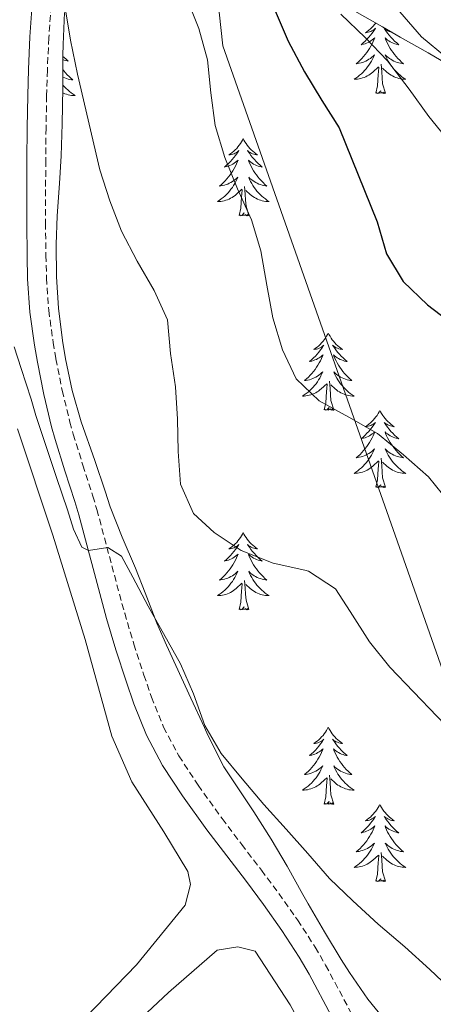
# Model space of a CAD drawing. Units: metres. Extents: x 576154 to 580642, y 4703008 to 4706028.
# Drawn here: x 578894 to 578958, y 4704733 to 4704885 of the extents above; entities that cross this region are included whole.
import ezdxf

# ---------------------------------------------------------------- set-up
doc = ezdxf.new("R2010")
doc.units = ezdxf.units.M
doc.header["$MEASUREMENT"] = 0
doc.linetypes.add('TRAZOSX2', pattern=[1.5, 1, -0.5])
for name, color, linetype, lineweight in [('Level 1', 19, 'Continuous', 0), ('Level 21', 19, 'Continuous', 0), ('Level 35', 92, 'Continuous', 0), ('Level 36', 19, 'Continuous', 40), ('Level 4', 36, 'Continuous', 30), ('Level 5', 36, 'Continuous', 0)]:
    doc.layers.add(name, color=color, linetype=linetype, lineweight=lineweight)

msp = doc.modelspace()

# ---------------------------------------------------------------- linework, layer by layer
at = {"layer": 'Level 1', "color": 19, "linetype": 'Continuous', "lineweight": 0, "ltscale": 0.5}
msp.add_polyline3d([(579156.28, 4704335.08, 393.81), (579145.69, 4704357.2, 394.36), (579116.17, 4704418.83, 396.03), (579113.54, 4704424.04, 396.23), (579097.31, 4704456.18, 397.46), (579079.72, 4704484.09, 398.71), (579078.89, 4704485.4, 398.76), (579035.54, 4704581.28, 402.9), (578983.63, 4704715.11, 410.42), (578952.9, 4704802.5, 417.64), (578925.38, 4704880.79, 421.19), (578924.01, 4704893.11, 422.54), (578927.54, 4704932.79, 429.11), (578934.3, 4704982.93, 424.04), (578935.77, 4704990.95, 424.39)], dxfattribs=at)
at = {"layer": 'Level 21', "color": 19, "linetype": 'Continuous', "lineweight": 0}
msp.add_polyline3d([(578895.98, 4704887.22, 414.22), (578895.63, 4704882.17, 413.89), (578895.4, 4704877.13, 413.57), (578895.29, 4704873.14, 413.33), (578895.21, 4704868.12, 413.06), (578895.15, 4704863.11, 412.83), (578895.13, 4704853.42, 412.41), (578895.19, 4704848.39, 412.2), (578895.27, 4704844.81, 412.04), (578895.63, 4704839.67, 411.75), (578896.32, 4704834.58, 411.42), (578896.77, 4704831.96, 411.27), (578897.77, 4704826.96, 411.02), (578898.97, 4704822, 410.78), (578899.52, 4704820.02, 410.69), (578901.03, 4704815.19, 410.45), (578902.55, 4704810.46, 410.22), (578903.15, 4704808.43, 410.14), (578907.01, 4704793.97, 409.72), (578907.44, 4704792.44, 409.68), (578908.88, 4704787.59, 409.54), (578910.45, 4704782.77, 409.42), (578911.65, 4704779.28, 409.33), (578913.59, 4704774.43, 409.28), (578916.07, 4704769.74, 409.22), (578919.17, 4704765.05, 409.04), (578922.92, 4704759.81, 408.82), (578925.97, 4704755.79, 408.66), (578929, 4704751.84, 408.5), (578931.65, 4704748.29, 408.36), (578934.48, 4704744.28, 408.22), (578937.14, 4704740.19, 408.1), (578938.69, 4704737.52, 408.01), (578945.58, 4704724.59, 407.5)], dxfattribs=at)
at = {"layer": 'Level 21', "color": 19, "linetype": 'TRAZOSX2', "lineweight": 0}
msp.add_polyline3d([(578898.88, 4704886.99, 414.22), (578898.54, 4704882.01, 413.89), (578898.31, 4704877.02, 413.57), (578898.2, 4704873.07, 413.33), (578898.11, 4704868.08, 413.06), (578898.06, 4704863.09, 412.83), (578898.03, 4704853.44, 412.41), (578898.1, 4704848.44, 412.2), (578898.18, 4704844.95, 412.04), (578898.52, 4704839.97, 411.75), (578899.2, 4704835.02, 411.42), (578899.63, 4704832.49, 411.27), (578900.61, 4704827.59, 411.02), (578901.79, 4704822.74, 410.78), (578902.31, 4704820.84, 410.69), (578903.8, 4704816.07, 410.45), (578905.33, 4704811.32, 410.22), (578905.95, 4704809.23, 410.14), (578909.82, 4704794.74, 409.72), (578910.24, 4704793.24, 409.68), (578911.66, 4704788.45, 409.54), (578913.2, 4704783.7, 409.42), (578914.38, 4704780.3, 409.33), (578916.24, 4704775.65, 409.28), (578918.58, 4704771.22, 409.22), (578921.56, 4704766.7, 409.04), (578925.27, 4704761.54, 408.82), (578928.28, 4704757.55, 408.66), (578931.32, 4704753.59, 408.5), (578934, 4704749.99, 408.36), (578936.89, 4704745.91, 408.22), (578939.61, 4704741.72, 408.1), (578941.23, 4704738.94, 408.01), (578948.14, 4704725.98, 407.5)], dxfattribs=at)
at = {"layer": 'Level 35', "color": 92, "linetype": 'Continuous', "lineweight": 0, "ltscale": 0.5}
for points in [[(578951.1, 4704729.52, 409.57), (578947.75, 4704733.69, 409.69), (578944.89, 4704737.78, 410), (578943.61, 4704739.79, 410.15), (578941.06, 4704744.09, 410.38), (578938.54, 4704748.4, 410.59), (578937.71, 4704749.83, 410.66), (578935.27, 4704754.19, 410.84), (578932.85, 4704758.4, 410.97), (578930.15, 4704762.61, 410.98), (578928.31, 4704765.39, 410.97), (578925.51, 4704769.54, 411.07), (578923.08, 4704774.42, 411.47), (578922.53, 4704775.62, 411.55), (578920.44, 4704780.15, 411.78), (578916.7, 4704788.33, 412.15), (578915.2, 4704791.71, 412.25), (578913.37, 4704796.36, 412.17), (578911.89, 4704800.17, 412.06), (578909.87, 4704804.99, 412.02), (578908.02, 4704809.64, 412.02), (578907.22, 4704812.07, 412.02), (578905.62, 4704816.81, 412.09), (578903.51, 4704822.79, 412.29), (578902.13, 4704827.58, 412.62), (578901.13, 4704832.47, 413), (578900.66, 4704835.33, 413.18), (578900.03, 4704840.3, 413.38), (578899.74, 4704845.13, 413.57), (578899.68, 4704850.12, 413.86), (578899.8, 4704854.54, 414.16), (578900.16, 4704859.52, 414.52), (578900.45, 4704863.79, 414.85), (578900.61, 4704868.77, 415.31), (578900.72, 4704874.27, 415.82), (578900.72, 4704879.27, 416.04), (578900.73, 4704880.99, 416.14), (578900.97, 4704885.94, 416.78)], [(578945.75, 4704886.12, 432.68), (578950.02, 4704883.7, 433.7), (578952.73, 4704882.14, 434.2), (578957.05, 4704879.69, 434.72), (578959.04, 4704878.52, 435.05), (578963.09, 4704875.74, 435.96), (578967.06, 4704872.9, 436.88), (578971.65, 4704869.88, 437.85), (578975.77, 4704867.07, 437.55), (578977.71, 4704865.29, 437.07), (578979.11, 4704861.6, 436.37), (578979.59, 4704857.85, 435.63), (578978.65, 4704853.38, 434.08), (578977.06, 4704848.78, 432.94), (578976.63, 4704847.57, 432.6), (578975.47, 4704842.99, 430.97), (578975.37, 4704842.44, 430.82), (578974.94, 4704837.5, 430.22), (578974.89, 4704835.9, 430), (578975.15, 4704830.91, 428.87), (578976.28, 4704826.07, 428.29)]]:
    msp.add_polyline3d(points, dxfattribs=at)
at = {"layer": 'Level 36', "color": 92, "linetype": 'Continuous', "lineweight": 0}
for points in [[(578948.96, 4704884.3), (578948.78, 4704884.07), (578948.57, 4704883.83), (578948.36, 4704883.6), (578948.13, 4704883.39), (578947.89, 4704883.18), (578947.63, 4704882.99), (578947.37, 4704882.81), (578947.57, 4704882.84), (578947.78, 4704882.88), (578947.98, 4704882.93), (578948.17, 4704883), (578948.36, 4704883.09), (578948.54, 4704883.18), (578948.71, 4704883.29), (578948.92, 4704883.49), (578948.88, 4704883.42), (578948.65, 4704883.08), (578948.41, 4704882.74), (578948.15, 4704882.41), (578947.88, 4704882.1), (578947.6, 4704881.79), (578947.31, 4704881.5), (578947.01, 4704881.22), (578946.69, 4704880.95), (578946.82, 4704880.97), (578947.06, 4704881.03), (578947.31, 4704881.1), (578947.54, 4704881.19), (578947.77, 4704881.29), (578948, 4704881.41), (578948.21, 4704881.54), (578948.42, 4704881.69), (578948.62, 4704881.84), (578948.8, 4704882.01), (578948.71, 4704881.79), (578948.56, 4704881.43), (578948.39, 4704881.07), (578948.2, 4704880.73), (578948, 4704880.39), (578947.79, 4704880.06), (578947.56, 4704879.73), (578947.33, 4704879.42), (578947.07, 4704879.12), (578946.81, 4704878.83), (578946.53, 4704878.55), (578946.25, 4704878.28), (578945.95, 4704878.02), (578946.15, 4704878.04), (578946.41, 4704878.09), (578946.68, 4704878.15), (578946.94, 4704878.23), (578947.19, 4704878.33), (578947.44, 4704878.43), (578947.68, 4704878.56), (578947.91, 4704878.7), (578948.14, 4704878.85), (578948.35, 4704879.01), (578948.56, 4704879.19), (578948.76, 4704879.37), (578948.61, 4704879.05), (578948.46, 4704878.73), (578948.29, 4704878.41), (578948.11, 4704878.11), (578947.91, 4704877.81)], [(578951.47, 4704882.86), (578951.41, 4704882.87), (578951.21, 4704882.93), (578951.01, 4704883), (578950.82, 4704883.08), (578950.64, 4704883.18), (578950.47, 4704883.29), (578950.26, 4704883.49), (578950.31, 4704883.42), (578950.53, 4704883.08), (578950.78, 4704882.74), (578951.03, 4704882.41), (578951.3, 4704882.1), (578951.58, 4704881.79), (578951.87, 4704881.5), (578952.18, 4704881.22), (578952.49, 4704880.95), (578952.37, 4704880.97), (578952.12, 4704881.03), (578951.88, 4704881.1), (578951.64, 4704881.19), (578951.41, 4704881.29), (578951.19, 4704881.41), (578950.97, 4704881.54), (578950.77, 4704881.68), (578950.57, 4704881.84), (578950.38, 4704882.01), (578950.47, 4704881.79), (578950.63, 4704881.43), (578950.8, 4704881.07), (578950.98, 4704880.73), (578951.18, 4704880.39), (578951.39, 4704880.06), (578951.62, 4704879.73), (578951.86, 4704879.42), (578952.11, 4704879.12), (578952.37, 4704878.83), (578952.65, 4704878.55), (578952.94, 4704878.28)], [(578900.72, 4704880.37), (578900.82, 4704880.31), (578900.72, 4704880.32)], [(578900.72, 4704879.16), (578900.88, 4704878.99), (578901.19, 4704878.71), (578901.5, 4704878.44), (578901.38, 4704878.46), (578901.13, 4704878.52), (578900.89, 4704878.59), (578900.72, 4704878.66)], [(578952.94, 4704878.28), (578953.23, 4704878.02), (578953.04, 4704878.04), (578952.77, 4704878.09), (578952.51, 4704878.15), (578952.25, 4704878.23), (578951.99, 4704878.33), (578951.75, 4704878.43), (578951.5, 4704878.56), (578951.27, 4704878.7), (578951.05, 4704878.85), (578950.83, 4704879.01), (578950.62, 4704879.19), (578950.43, 4704879.37), (578950.57, 4704879.05), (578950.72, 4704878.73), (578950.89, 4704878.41), (578951.08, 4704878.11), (578951.27, 4704877.81), (578951.48, 4704877.52), (578951.71, 4704877.24), (578951.94, 4704876.98), (578952.19, 4704876.72), (578952.45, 4704876.47), (578952.71, 4704876.24), (578952.99, 4704876.02), (578953.28, 4704875.81), (578953.57, 4704875.62), (578953.31, 4704875.63), (578953.04, 4704875.65), (578952.78, 4704875.69), (578952.52, 4704875.75), (578952.27, 4704875.82), (578952.02, 4704875.91), (578951.77, 4704876.01), (578951.54, 4704876.13), (578951.31, 4704876.26), (578951.08, 4704876.4), (578950.87, 4704876.56), (578950.67, 4704876.73), (578950.01, 4704877.35)], [(578947.91, 4704877.81), (578947.7, 4704877.52), (578947.48, 4704877.24), (578947.24, 4704876.98), (578947, 4704876.72), (578946.74, 4704876.47), (578946.47, 4704876.24), (578946.19, 4704876.02), (578945.9, 4704875.81), (578945.61, 4704875.62), (578945.88, 4704875.63), (578946.14, 4704875.65), (578946.4, 4704875.69), (578946.66, 4704875.75), (578946.92, 4704875.82), (578947.17, 4704875.91), (578947.41, 4704876.01), (578947.65, 4704876.13), (578947.88, 4704876.26), (578948.1, 4704876.4), (578948.31, 4704876.56), (578948.52, 4704876.73), (578949.36, 4704877.53)], [(578948.97, 4704873.48), (578949.22, 4704874.6), (578949.33, 4704876.34), (578949.38, 4704876.77), (578949.44, 4704877.5)], [(578950.44, 4704873.48), (578950.01, 4704874.92), (578949.92, 4704875.83), (578949.88, 4704876.77), (578949.77, 4704877.94)], [(578900.72, 4704877.11), (578900.87, 4704876.91), (578901.12, 4704876.61), (578901.38, 4704876.32), (578901.66, 4704876.04), (578901.95, 4704875.77), (578902.24, 4704875.51), (578902.05, 4704875.54), (578901.78, 4704875.58), (578901.52, 4704875.65), (578901.26, 4704875.73), (578901, 4704875.82), (578900.75, 4704875.93), (578900.72, 4704875.95)], [(578900.72, 4704874.73), (578900.95, 4704874.47), (578901.2, 4704874.21), (578901.45, 4704873.97), (578901.72, 4704873.73), (578902, 4704873.51), (578902.29, 4704873.3), (578902.58, 4704873.11), (578902.32, 4704873.12), (578902.05, 4704873.14), (578901.79, 4704873.18), (578901.53, 4704873.24), (578901.28, 4704873.31), (578901.03, 4704873.4), (578900.78, 4704873.5), (578900.71, 4704873.54)], [(578950.44, 4704873.48), (578950.27, 4704873.41), (578950.25, 4704873.65), (578950.06, 4704873.43), (578949.94, 4704873.63), (578949.82, 4704873.53), (578949.55, 4704873.47), (578949.74, 4704873.86), (578949.36, 4704873.48), (578949.17, 4704873.43), (578949.13, 4704873.59), (578948.97, 4704873.48)], [(578928.52, 4704866.46), (578928.41, 4704866.25), (578928.26, 4704865.97), (578928.09, 4704865.7), (578927.91, 4704865.45), (578927.71, 4704865.2), (578927.51, 4704864.96), (578927.29, 4704864.73), (578927.06, 4704864.52), (578926.82, 4704864.32), (578926.57, 4704864.13), (578926.31, 4704863.95), (578926.51, 4704863.97), (578926.71, 4704864.01), (578926.91, 4704864.06), (578927.1, 4704864.13), (578927.29, 4704864.22), (578927.47, 4704864.32), (578927.65, 4704864.43), (578927.85, 4704864.62), (578927.81, 4704864.55), (578927.58, 4704864.21), (578927.34, 4704863.87), (578927.08, 4704863.55), (578926.81, 4704863.23), (578926.53, 4704862.93), (578926.24, 4704862.63), (578925.94, 4704862.35), (578925.63, 4704862.08), (578925.75, 4704862.1), (578926, 4704862.16), (578926.24, 4704862.23), (578926.47, 4704862.32), (578926.71, 4704862.42), (578926.93, 4704862.54), (578927.14, 4704862.67), (578927.35, 4704862.82), (578927.55, 4704862.97), (578927.73, 4704863.14), (578927.65, 4704862.92), (578927.49, 4704862.56), (578927.32, 4704862.21), (578927.13, 4704861.86), (578926.93, 4704861.52), (578926.72, 4704861.19), (578926.5, 4704860.87), (578926.26, 4704860.55), (578926.01, 4704860.25), (578925.74, 4704859.96), (578925.47, 4704859.68), (578925.18, 4704859.41), (578924.88, 4704859.15), (578925.08, 4704859.18), (578925.35, 4704859.22), (578925.61, 4704859.29), (578925.87, 4704859.37), (578926.12, 4704859.46), (578926.37, 4704859.57), (578926.61, 4704859.69), (578926.85, 4704859.83), (578927.07, 4704859.98), (578927.29, 4704860.14), (578927.49, 4704860.32), (578927.69, 4704860.51), (578927.55, 4704860.18)], [(578928.52, 4704866.46), (578928.63, 4704866.25), (578928.79, 4704865.97), (578928.96, 4704865.7), (578929.14, 4704865.45), (578929.33, 4704865.2), (578929.54, 4704864.96), (578929.76, 4704864.73), (578929.99, 4704864.52), (578930.23, 4704864.32), (578930.48, 4704864.13), (578930.74, 4704863.95), (578930.54, 4704863.97), (578930.34, 4704864.01), (578930.14, 4704864.06), (578929.95, 4704864.13), (578929.76, 4704864.22), (578929.57, 4704864.32), (578929.4, 4704864.43), (578929.2, 4704864.62), (578929.24, 4704864.55), (578929.47, 4704864.21), (578929.71, 4704863.87), (578929.97, 4704863.55), (578930.23, 4704863.23), (578930.51, 4704862.93), (578930.81, 4704862.63), (578931.11, 4704862.35), (578931.42, 4704862.08), (578931.3, 4704862.1), (578931.05, 4704862.16), (578930.81, 4704862.23), (578930.57, 4704862.32), (578930.34, 4704862.42), (578930.12, 4704862.54), (578929.9, 4704862.67), (578929.7, 4704862.82), (578929.5, 4704862.97), (578929.31, 4704863.14), (578929.4, 4704862.92), (578929.56, 4704862.56), (578929.73, 4704862.21), (578929.91, 4704861.86), (578930.11, 4704861.52), (578930.33, 4704861.19), (578930.55, 4704860.87), (578930.79, 4704860.55), (578931.04, 4704860.25), (578931.31, 4704859.96), (578931.58, 4704859.68), (578931.87, 4704859.41), (578932.17, 4704859.15), (578931.97, 4704859.18), (578931.7, 4704859.22), (578931.44, 4704859.29), (578931.18, 4704859.37), (578930.93, 4704859.46), (578930.68, 4704859.57), (578930.44, 4704859.69), (578930.2, 4704859.83), (578929.98, 4704859.98), (578929.76, 4704860.14), (578929.55, 4704860.32), (578929.36, 4704860.51), (578929.5, 4704860.18)], [(578927.55, 4704860.18), (578927.39, 4704859.86), (578927.22, 4704859.54), (578927.04, 4704859.24), (578926.84, 4704858.94), (578926.63, 4704858.65), (578926.41, 4704858.38), (578926.17, 4704858.11), (578925.93, 4704857.85), (578925.67, 4704857.61), (578925.4, 4704857.37), (578925.12, 4704857.15), (578924.83, 4704856.94), (578924.54, 4704856.75), (578924.81, 4704856.76), (578925.07, 4704856.78), (578925.33, 4704856.82), (578925.59, 4704856.88), (578925.85, 4704856.95), (578926.1, 4704857.04), (578926.34, 4704857.14), (578926.58, 4704857.26), (578926.81, 4704857.39), (578927.03, 4704857.53), (578927.25, 4704857.69), (578927.45, 4704857.86), (578928.3, 4704858.66)], [(578929.5, 4704860.18), (578929.66, 4704859.86), (578929.83, 4704859.54), (578930.01, 4704859.24), (578930.21, 4704858.94), (578930.41, 4704858.65), (578930.64, 4704858.38), (578930.87, 4704858.11), (578931.12, 4704857.85), (578931.38, 4704857.61), (578931.65, 4704857.37), (578931.93, 4704857.15), (578932.21, 4704856.94), (578932.5, 4704856.75), (578932.24, 4704856.76), (578931.98, 4704856.78), (578931.71, 4704856.82), (578931.45, 4704856.88), (578931.2, 4704856.95), (578930.95, 4704857.04), (578930.71, 4704857.14), (578930.47, 4704857.26), (578930.24, 4704857.39), (578930.02, 4704857.53), (578929.8, 4704857.69), (578929.6, 4704857.86), (578928.94, 4704858.48)], [(578927.91, 4704854.61), (578928.15, 4704855.73), (578928.26, 4704857.47), (578928.31, 4704857.91), (578928.37, 4704858.63)], [(578929.37, 4704854.61), (578928.95, 4704856.05), (578928.85, 4704856.96), (578928.81, 4704857.91), (578928.71, 4704859.07)], [(578929.37, 4704854.61), (578929.2, 4704854.55), (578929.18, 4704854.78), (578928.99, 4704854.56), (578928.87, 4704854.77), (578928.75, 4704854.66), (578928.48, 4704854.6), (578928.68, 4704855), (578928.29, 4704854.62), (578928.1, 4704854.56), (578928.06, 4704854.72), (578927.91, 4704854.61)], [(578941.63, 4704836.45), (578941.52, 4704836.23), (578941.37, 4704835.96), (578941.2, 4704835.69), (578941.01, 4704835.44), (578940.82, 4704835.19), (578940.61, 4704834.95), (578940.39, 4704834.72), (578940.17, 4704834.51), (578939.93, 4704834.31), (578939.67, 4704834.11), (578939.41, 4704833.94), (578939.61, 4704833.96), (578939.82, 4704834), (578940.01, 4704834.05), (578940.21, 4704834.12), (578940.4, 4704834.21), (578940.58, 4704834.31), (578940.75, 4704834.42), (578940.96, 4704834.61), (578940.92, 4704834.54), (578940.69, 4704834.2), (578940.45, 4704833.86), (578940.19, 4704833.54), (578939.92, 4704833.22), (578939.64, 4704832.91), (578939.35, 4704832.62), (578939.05, 4704832.34), (578938.73, 4704832.07), (578938.86, 4704832.09), (578939.1, 4704832.15), (578939.35, 4704832.22), (578939.58, 4704832.31), (578939.81, 4704832.41), (578940.03, 4704832.53), (578940.25, 4704832.66), (578940.46, 4704832.81), (578940.65, 4704832.96), (578940.84, 4704833.13), (578940.75, 4704832.91), (578940.6, 4704832.55), (578940.43, 4704832.2), (578940.24, 4704831.85), (578940.04, 4704831.51), (578939.83, 4704831.18), (578939.6, 4704830.86), (578939.36, 4704830.54), (578939.11, 4704830.24), (578938.85, 4704829.95), (578938.57, 4704829.67), (578938.29, 4704829.4), (578937.99, 4704829.14), (578938.19, 4704829.17), (578938.45, 4704829.21), (578938.72, 4704829.27), (578938.97, 4704829.35), (578939.23, 4704829.45), (578939.48, 4704829.56), (578939.72, 4704829.68), (578939.95, 4704829.82), (578940.18, 4704829.97), (578940.39, 4704830.13), (578940.6, 4704830.31), (578940.79, 4704830.49), (578940.65, 4704830.17)], [(578941.63, 4704836.45), (578941.74, 4704836.23), (578941.9, 4704835.96), (578942.07, 4704835.69), (578942.25, 4704835.44), (578942.44, 4704835.19), (578942.65, 4704834.95), (578942.87, 4704834.72), (578943.1, 4704834.51), (578943.34, 4704834.31), (578943.59, 4704834.11), (578943.85, 4704833.94), (578943.65, 4704833.96), (578943.45, 4704834), (578943.25, 4704834.05), (578943.05, 4704834.12), (578942.86, 4704834.21), (578942.68, 4704834.31), (578942.51, 4704834.42), (578942.3, 4704834.61), (578942.34, 4704834.54), (578942.57, 4704834.2), (578942.82, 4704833.86), (578943.07, 4704833.54), (578943.34, 4704833.22), (578943.62, 4704832.91), (578943.91, 4704832.62), (578944.22, 4704832.34), (578944.53, 4704832.07), (578944.41, 4704832.09), (578944.16, 4704832.15), (578943.92, 4704832.22), (578943.68, 4704832.31), (578943.45, 4704832.41), (578943.23, 4704832.53), (578943.01, 4704832.66), (578942.8, 4704832.81), (578942.61, 4704832.96), (578942.42, 4704833.13), (578942.51, 4704832.91), (578942.66, 4704832.55), (578942.83, 4704832.2), (578943.02, 4704831.85), (578943.22, 4704831.51), (578943.43, 4704831.18), (578943.66, 4704830.86), (578943.9, 4704830.54), (578944.15, 4704830.24), (578944.41, 4704829.95), (578944.69, 4704829.67), (578944.97, 4704829.4), (578945.27, 4704829.14), (578945.08, 4704829.17), (578944.81, 4704829.21), (578944.55, 4704829.27), (578944.29, 4704829.35), (578944.03, 4704829.45), (578943.78, 4704829.56), (578943.54, 4704829.68), (578943.31, 4704829.82), (578943.08, 4704829.97), (578942.87, 4704830.13), (578942.66, 4704830.31), (578942.47, 4704830.49), (578942.61, 4704830.17)], [(578940.65, 4704830.17), (578940.5, 4704829.85), (578940.33, 4704829.53), (578940.15, 4704829.23), (578939.95, 4704828.93), (578939.74, 4704828.64), (578939.52, 4704828.37), (578939.28, 4704828.1), (578939.04, 4704827.84), (578938.78, 4704827.59), (578938.51, 4704827.36), (578938.23, 4704827.14), (578937.94, 4704826.93), (578937.65, 4704826.74), (578937.92, 4704826.75), (578938.18, 4704826.77), (578938.44, 4704826.81), (578938.7, 4704826.87), (578938.95, 4704826.94), (578939.21, 4704827.03), (578939.45, 4704827.13), (578939.69, 4704827.25), (578939.92, 4704827.38), (578940.14, 4704827.52), (578940.35, 4704827.68), (578940.55, 4704827.85), (578941.4, 4704828.65)], [(578942.48, 4704824.6), (578942.05, 4704826.04), (578941.96, 4704826.95), (578941.92, 4704827.89), (578941.81, 4704829.06)], [(578942.61, 4704830.17), (578942.76, 4704829.85), (578942.93, 4704829.53), (578943.11, 4704829.23), (578943.31, 4704828.93), (578943.52, 4704828.64), (578943.75, 4704828.37), (578943.98, 4704828.1), (578944.23, 4704827.84), (578944.48, 4704827.59), (578944.75, 4704827.36), (578945.03, 4704827.14), (578945.32, 4704826.93), (578945.61, 4704826.74), (578945.35, 4704826.75), (578945.08, 4704826.77), (578944.82, 4704826.81), (578944.56, 4704826.87), (578944.31, 4704826.94), (578944.06, 4704827.03), (578943.81, 4704827.13), (578943.57, 4704827.25), (578943.35, 4704827.38), (578943.12, 4704827.52), (578942.91, 4704827.68), (578942.71, 4704827.85), (578942.05, 4704828.47)], [(578941.01, 4704824.6), (578941.26, 4704825.72), (578941.37, 4704827.46), (578941.42, 4704827.89), (578941.48, 4704828.62)], [(578942.48, 4704824.6), (578942.31, 4704824.53), (578942.29, 4704824.77), (578942.1, 4704824.55), (578941.98, 4704824.75), (578941.86, 4704824.65), (578941.59, 4704824.59), (578941.78, 4704824.99), (578941.4, 4704824.61), (578941.21, 4704824.55), (578941.17, 4704824.71), (578941.01, 4704824.6)], [(578949.59, 4704824.53), (578949.48, 4704824.31), (578949.33, 4704824.04), (578949.16, 4704823.77), (578948.97, 4704823.52), (578948.78, 4704823.27), (578948.57, 4704823.03), (578948.35, 4704822.81), (578948.13, 4704822.59), (578947.89, 4704822.39), (578947.63, 4704822.19), (578947.37, 4704822.02), (578947.57, 4704822.04), (578947.78, 4704822.08), (578947.97, 4704822.13), (578948.17, 4704822.2), (578948.36, 4704822.29), (578948.54, 4704822.39), (578948.71, 4704822.5), (578948.92, 4704822.69), (578948.88, 4704822.62), (578948.65, 4704822.28), (578948.41, 4704821.94), (578948.15, 4704821.62), (578947.88, 4704821.3), (578947.6, 4704821), (578947.31, 4704820.7), (578947.01, 4704820.42), (578946.69, 4704820.15), (578946.82, 4704820.17), (578947.06, 4704820.23), (578947.31, 4704820.3), (578947.54, 4704820.39), (578947.77, 4704820.49), (578947.99, 4704820.61), (578948.21, 4704820.74), (578948.42, 4704820.89), (578948.61, 4704821.04), (578948.8, 4704821.21), (578948.71, 4704820.99), (578948.56, 4704820.63), (578948.39, 4704820.28), (578948.2, 4704819.93), (578948, 4704819.59), (578947.79, 4704819.26), (578947.56, 4704818.94), (578947.32, 4704818.63), (578947.07, 4704818.32), (578946.81, 4704818.03), (578946.53, 4704817.75), (578946.25, 4704817.48), (578945.95, 4704817.22), (578946.15, 4704817.25), (578946.41, 4704817.29), (578946.68, 4704817.36), (578946.93, 4704817.43), (578947.19, 4704817.53), (578947.44, 4704817.64), (578947.68, 4704817.76), (578947.91, 4704817.9), (578948.14, 4704818.05), (578948.35, 4704818.21), (578948.56, 4704818.39), (578948.75, 4704818.58), (578948.61, 4704818.25)], [(578949.59, 4704824.53), (578949.7, 4704824.31), (578949.86, 4704824.04), (578950.03, 4704823.77), (578950.21, 4704823.52), (578950.4, 4704823.27), (578950.61, 4704823.03), (578950.83, 4704822.81), (578951.06, 4704822.59), (578951.3, 4704822.39), (578951.55, 4704822.19), (578951.81, 4704822.02), (578951.61, 4704822.04), (578951.41, 4704822.08), (578951.21, 4704822.13), (578951.01, 4704822.2), (578950.82, 4704822.29), (578950.64, 4704822.39), (578950.47, 4704822.5), (578950.26, 4704822.69), (578950.3, 4704822.62), (578950.53, 4704822.28), (578950.78, 4704821.94), (578951.03, 4704821.62), (578951.3, 4704821.3), (578951.58, 4704821), (578951.87, 4704820.7), (578952.18, 4704820.42), (578952.49, 4704820.15), (578952.37, 4704820.17), (578952.12, 4704820.23), (578951.88, 4704820.3), (578951.64, 4704820.39), (578951.41, 4704820.49), (578951.19, 4704820.61), (578950.97, 4704820.74), (578950.76, 4704820.89), (578950.57, 4704821.04), (578950.38, 4704821.21), (578950.47, 4704820.99), (578950.62, 4704820.63), (578950.79, 4704820.28), (578950.98, 4704819.93), (578951.18, 4704819.59), (578951.39, 4704819.26), (578951.62, 4704818.94), (578951.86, 4704818.63), (578952.11, 4704818.32), (578952.37, 4704818.03), (578952.65, 4704817.75), (578952.93, 4704817.48), (578953.23, 4704817.22), (578953.04, 4704817.25), (578952.77, 4704817.29), (578952.51, 4704817.36), (578952.25, 4704817.43), (578951.99, 4704817.53), (578951.74, 4704817.64), (578951.5, 4704817.76), (578951.27, 4704817.9), (578951.04, 4704818.05), (578950.83, 4704818.21), (578950.62, 4704818.39), (578950.43, 4704818.58), (578950.57, 4704818.25)], [(578948.61, 4704818.25), (578948.46, 4704817.93), (578948.29, 4704817.61), (578948.11, 4704817.31), (578947.91, 4704817.01), (578947.7, 4704816.72), (578947.48, 4704816.45), (578947.24, 4704816.18), (578947, 4704815.92), (578946.74, 4704815.67), (578946.47, 4704815.44), (578946.19, 4704815.22), (578945.9, 4704815.01), (578945.61, 4704814.82), (578945.88, 4704814.83), (578946.14, 4704814.85), (578946.4, 4704814.89), (578946.66, 4704814.95), (578946.91, 4704815.02), (578947.17, 4704815.11), (578947.41, 4704815.21), (578947.65, 4704815.33), (578947.88, 4704815.46), (578948.1, 4704815.61), (578948.31, 4704815.76), (578948.51, 4704815.93), (578949.36, 4704816.73)], [(578950.57, 4704818.25), (578950.72, 4704817.93), (578950.89, 4704817.61), (578951.07, 4704817.31), (578951.27, 4704817.01), (578951.48, 4704816.72), (578951.71, 4704816.45), (578951.94, 4704816.18), (578952.19, 4704815.92), (578952.44, 4704815.67), (578952.71, 4704815.44), (578952.99, 4704815.22), (578953.28, 4704815.01), (578953.57, 4704814.82), (578953.31, 4704814.83), (578953.04, 4704814.85), (578952.78, 4704814.89), (578952.52, 4704814.95), (578952.27, 4704815.02), (578952.02, 4704815.11), (578951.77, 4704815.21), (578951.53, 4704815.33), (578951.31, 4704815.46), (578951.08, 4704815.61), (578950.87, 4704815.76), (578950.67, 4704815.93), (578950.01, 4704816.55)], [(578948.97, 4704812.68), (578949.22, 4704813.8), (578949.33, 4704815.54), (578949.38, 4704815.98), (578949.44, 4704816.7)], [(578950.44, 4704812.68), (578950.01, 4704814.12), (578949.92, 4704815.03), (578949.88, 4704815.98), (578949.77, 4704817.14)], [(578950.44, 4704812.68), (578950.27, 4704812.61), (578950.25, 4704812.85), (578950.06, 4704812.63), (578949.94, 4704812.83), (578949.82, 4704812.73), (578949.55, 4704812.67), (578949.74, 4704813.07), (578949.36, 4704812.69), (578949.17, 4704812.63), (578949.13, 4704812.79), (578948.97, 4704812.68)], [(578928.52, 4704805.67), (578928.41, 4704805.45), (578928.26, 4704805.17), (578928.09, 4704804.91), (578927.91, 4704804.65), (578927.71, 4704804.4), (578927.51, 4704804.16), (578927.29, 4704803.94), (578927.06, 4704803.72), (578926.82, 4704803.52), (578926.57, 4704803.33), (578926.31, 4704803.15), (578926.51, 4704803.17), (578926.71, 4704803.21), (578926.91, 4704803.27), (578927.1, 4704803.33), (578927.29, 4704803.42), (578927.47, 4704803.52), (578927.65, 4704803.63), (578927.85, 4704803.82), (578927.81, 4704803.76), (578927.58, 4704803.41), (578927.34, 4704803.07), (578927.08, 4704802.75), (578926.81, 4704802.43), (578926.53, 4704802.13), (578926.24, 4704801.83), (578925.94, 4704801.55), (578925.63, 4704801.28), (578925.75, 4704801.3), (578925.99, 4704801.36), (578926.24, 4704801.43), (578926.47, 4704801.52), (578926.7, 4704801.63), (578926.93, 4704801.74), (578927.14, 4704801.87), (578927.35, 4704802.02), (578927.55, 4704802.18), (578927.73, 4704802.35), (578927.65, 4704802.12), (578927.49, 4704801.76), (578927.32, 4704801.41), (578927.13, 4704801.06), (578926.93, 4704800.72), (578926.72, 4704800.39), (578926.49, 4704800.07), (578926.26, 4704799.76), (578926.01, 4704799.45), (578925.74, 4704799.16), (578925.47, 4704798.88), (578925.18, 4704798.61), (578924.88, 4704798.35), (578925.08, 4704798.38), (578925.35, 4704798.43), (578925.61, 4704798.49), (578925.87, 4704798.57), (578926.12, 4704798.66), (578926.37, 4704798.77), (578926.61, 4704798.89), (578926.85, 4704799.03), (578927.07, 4704799.18), (578927.29, 4704799.34), (578927.49, 4704799.52), (578927.69, 4704799.71), (578927.55, 4704799.38)], [(578928.52, 4704805.67), (578928.63, 4704805.45), (578928.79, 4704805.17), (578928.96, 4704804.91), (578929.14, 4704804.65), (578929.33, 4704804.4), (578929.54, 4704804.16), (578929.76, 4704803.94), (578929.99, 4704803.72), (578930.23, 4704803.52), (578930.48, 4704803.33), (578930.74, 4704803.15), (578930.54, 4704803.17), (578930.34, 4704803.21), (578930.14, 4704803.27), (578929.94, 4704803.33), (578929.75, 4704803.42), (578929.57, 4704803.52), (578929.4, 4704803.63), (578929.19, 4704803.82), (578929.24, 4704803.76), (578929.47, 4704803.41), (578929.71, 4704803.07), (578929.97, 4704802.75), (578930.23, 4704802.43), (578930.51, 4704802.13), (578930.81, 4704801.83), (578931.11, 4704801.55), (578931.42, 4704801.28), (578931.3, 4704801.3), (578931.05, 4704801.36), (578930.81, 4704801.43), (578930.57, 4704801.52), (578930.34, 4704801.63), (578930.12, 4704801.74), (578929.9, 4704801.87), (578929.7, 4704802.02), (578929.5, 4704802.18), (578929.31, 4704802.35), (578929.4, 4704802.12), (578929.56, 4704801.76), (578929.73, 4704801.41), (578929.91, 4704801.06), (578930.11, 4704800.72), (578930.32, 4704800.39), (578930.55, 4704800.07), (578930.79, 4704799.76), (578931.04, 4704799.45), (578931.31, 4704799.16), (578931.58, 4704798.88), (578931.87, 4704798.61), (578932.16, 4704798.35), (578931.97, 4704798.38), (578931.7, 4704798.43), (578931.44, 4704798.49), (578931.18, 4704798.57), (578930.92, 4704798.66), (578930.68, 4704798.77), (578930.43, 4704798.89), (578930.2, 4704799.03), (578929.98, 4704799.18), (578929.76, 4704799.34), (578929.55, 4704799.52), (578929.36, 4704799.71), (578929.5, 4704799.38)], [(578927.55, 4704799.38), (578927.39, 4704799.06), (578927.22, 4704798.75), (578927.04, 4704798.44), (578926.84, 4704798.14), (578926.63, 4704797.86), (578926.41, 4704797.58), (578926.17, 4704797.31), (578925.93, 4704797.05), (578925.67, 4704796.81), (578925.4, 4704796.57), (578925.12, 4704796.35), (578924.83, 4704796.14), (578924.54, 4704795.95), (578924.81, 4704795.96), (578925.07, 4704795.99), (578925.33, 4704796.03), (578925.59, 4704796.08), (578925.85, 4704796.15), (578926.1, 4704796.24), (578926.34, 4704796.35), (578926.58, 4704796.46), (578926.81, 4704796.59), (578927.03, 4704796.74), (578927.24, 4704796.89), (578927.45, 4704797.07), (578928.29, 4704797.86)], [(578929.5, 4704799.38), (578929.65, 4704799.06), (578929.82, 4704798.75), (578930.01, 4704798.44), (578930.2, 4704798.14), (578930.41, 4704797.86), (578930.64, 4704797.58), (578930.87, 4704797.31), (578931.12, 4704797.05), (578931.38, 4704796.81), (578931.65, 4704796.57), (578931.92, 4704796.35), (578932.21, 4704796.14), (578932.5, 4704795.95), (578932.24, 4704795.96), (578931.97, 4704795.99), (578931.71, 4704796.03), (578931.45, 4704796.08), (578931.2, 4704796.15), (578930.95, 4704796.24), (578930.71, 4704796.35), (578930.47, 4704796.46), (578930.24, 4704796.59), (578930.01, 4704796.74), (578929.8, 4704796.89), (578929.6, 4704797.07), (578928.94, 4704797.69)], [(578927.9, 4704793.81), (578928.15, 4704794.93), (578928.26, 4704796.67), (578928.31, 4704797.11), (578928.37, 4704797.83)], [(578929.37, 4704793.81), (578928.95, 4704795.25), (578928.85, 4704796.16), (578928.81, 4704797.11), (578928.71, 4704798.27)], [(578929.37, 4704793.81), (578929.2, 4704793.75), (578929.18, 4704793.99), (578928.99, 4704793.76), (578928.87, 4704793.97), (578928.75, 4704793.86), (578928.48, 4704793.81), (578928.67, 4704794.2), (578928.29, 4704793.82), (578928.1, 4704793.76), (578928.06, 4704793.93), (578927.9, 4704793.81)], [(578941.63, 4704775.65), (578941.52, 4704775.44), (578941.37, 4704775.16), (578941.2, 4704774.89), (578941.01, 4704774.64), (578940.82, 4704774.39), (578940.61, 4704774.15), (578940.39, 4704773.93), (578940.17, 4704773.71), (578939.93, 4704773.51), (578939.67, 4704773.32), (578939.41, 4704773.14), (578939.61, 4704773.16), (578939.82, 4704773.2), (578940.01, 4704773.25), (578940.21, 4704773.32), (578940.4, 4704773.41), (578940.58, 4704773.51), (578940.75, 4704773.62), (578940.96, 4704773.81), (578940.92, 4704773.75), (578940.69, 4704773.4), (578940.45, 4704773.06), (578940.19, 4704772.74), (578939.92, 4704772.42), (578939.64, 4704772.12), (578939.35, 4704771.82), (578939.05, 4704771.54), (578938.73, 4704771.27), (578938.86, 4704771.29), (578939.1, 4704771.35), (578939.35, 4704771.42), (578939.58, 4704771.51), (578939.81, 4704771.61), (578940.03, 4704771.73), (578940.25, 4704771.86), (578940.46, 4704772.01), (578940.65, 4704772.17), (578940.84, 4704772.33), (578940.75, 4704772.11), (578940.6, 4704771.75), (578940.43, 4704771.4), (578940.24, 4704771.05), (578940.04, 4704770.71), (578939.83, 4704770.38), (578939.6, 4704770.06), (578939.36, 4704769.75), (578939.11, 4704769.44), (578938.85, 4704769.15), (578938.57, 4704768.87), (578938.29, 4704768.6), (578937.99, 4704768.34), (578938.19, 4704768.37), (578938.45, 4704768.41), (578938.71, 4704768.48), (578938.97, 4704768.56), (578939.23, 4704768.65), (578939.48, 4704768.76), (578939.72, 4704768.88), (578939.95, 4704769.02), (578940.18, 4704769.17), (578940.39, 4704769.33), (578940.6, 4704769.51), (578940.79, 4704769.7), (578940.65, 4704769.37)], [(578941.63, 4704775.65), (578941.74, 4704775.44), (578941.9, 4704775.16), (578942.07, 4704774.89), (578942.25, 4704774.64), (578942.44, 4704774.39), (578942.65, 4704774.15), (578942.87, 4704773.93), (578943.1, 4704773.71), (578943.34, 4704773.51), (578943.59, 4704773.32), (578943.85, 4704773.14), (578943.65, 4704773.16), (578943.45, 4704773.2), (578943.25, 4704773.25), (578943.05, 4704773.32), (578942.86, 4704773.41), (578942.68, 4704773.51), (578942.51, 4704773.62), (578942.3, 4704773.81), (578942.34, 4704773.75), (578942.57, 4704773.4), (578942.82, 4704773.06), (578943.07, 4704772.74), (578943.34, 4704772.42), (578943.62, 4704772.12), (578943.91, 4704771.82), (578944.22, 4704771.54), (578944.53, 4704771.27), (578944.41, 4704771.29), (578944.16, 4704771.35), (578943.92, 4704771.42), (578943.68, 4704771.51), (578943.45, 4704771.61), (578943.23, 4704771.73), (578943.01, 4704771.86), (578942.8, 4704772.01), (578942.61, 4704772.17), (578942.42, 4704772.33), (578942.51, 4704772.11), (578942.66, 4704771.75), (578942.83, 4704771.4), (578943.02, 4704771.05), (578943.22, 4704770.71), (578943.43, 4704770.38), (578943.66, 4704770.06), (578943.9, 4704769.75), (578944.15, 4704769.44), (578944.41, 4704769.15), (578944.69, 4704768.87), (578944.97, 4704768.6), (578945.27, 4704768.34), (578945.07, 4704768.37), (578944.81, 4704768.41), (578944.55, 4704768.48), (578944.29, 4704768.56), (578944.03, 4704768.65), (578943.78, 4704768.76), (578943.54, 4704768.88), (578943.31, 4704769.02), (578943.08, 4704769.17), (578942.87, 4704769.33), (578942.66, 4704769.51), (578942.47, 4704769.7), (578942.61, 4704769.37)], [(578940.65, 4704769.37), (578940.5, 4704769.05), (578940.33, 4704768.73), (578940.15, 4704768.43), (578939.95, 4704768.13), (578939.74, 4704767.85), (578939.52, 4704767.57), (578939.28, 4704767.3), (578939.03, 4704767.04), (578938.78, 4704766.8), (578938.51, 4704766.56), (578938.23, 4704766.34), (578937.94, 4704766.13), (578937.65, 4704765.94), (578937.91, 4704765.95), (578938.18, 4704765.97), (578938.44, 4704766.01), (578938.7, 4704766.07), (578938.95, 4704766.14), (578939.2, 4704766.23), (578939.45, 4704766.33), (578939.69, 4704766.45), (578939.92, 4704766.58), (578940.14, 4704766.73), (578940.35, 4704766.88), (578940.55, 4704767.05), (578941.4, 4704767.85)], [(578942.48, 4704763.8), (578942.05, 4704765.24), (578941.96, 4704766.15), (578941.91, 4704767.1), (578941.81, 4704768.26)], [(578942.61, 4704769.37), (578942.76, 4704769.05), (578942.93, 4704768.73), (578943.11, 4704768.43), (578943.31, 4704768.13), (578943.52, 4704767.85), (578943.74, 4704767.57), (578943.98, 4704767.3), (578944.23, 4704767.04), (578944.48, 4704766.8), (578944.75, 4704766.56), (578945.03, 4704766.34), (578945.32, 4704766.13), (578945.61, 4704765.94), (578945.35, 4704765.95), (578945.08, 4704765.97), (578944.82, 4704766.01), (578944.56, 4704766.07), (578944.31, 4704766.14), (578944.06, 4704766.23), (578943.81, 4704766.33), (578943.57, 4704766.45), (578943.34, 4704766.58), (578943.12, 4704766.73), (578942.91, 4704766.88), (578942.71, 4704767.05), (578942.05, 4704767.67)], [(578941.01, 4704763.8), (578941.26, 4704764.92), (578941.37, 4704766.66), (578941.42, 4704767.1), (578941.48, 4704767.82)], [(578942.48, 4704763.8), (578942.31, 4704763.74), (578942.29, 4704763.97), (578942.1, 4704763.75), (578941.98, 4704763.96), (578941.86, 4704763.85), (578941.59, 4704763.79), (578941.78, 4704764.19), (578941.4, 4704763.81), (578941.21, 4704763.75), (578941.17, 4704763.91), (578941.01, 4704763.8)], [(578949.59, 4704763.74), (578949.48, 4704763.52), (578949.32, 4704763.24), (578949.16, 4704762.98), (578948.97, 4704762.72), (578948.78, 4704762.47), (578948.57, 4704762.23), (578948.35, 4704762.01), (578948.12, 4704761.79), (578947.88, 4704761.59), (578947.63, 4704761.4), (578947.37, 4704761.22), (578947.57, 4704761.24), (578947.77, 4704761.28), (578947.97, 4704761.33), (578948.17, 4704761.4), (578948.36, 4704761.49), (578948.54, 4704761.59), (578948.71, 4704761.7), (578948.92, 4704761.89), (578948.88, 4704761.83), (578948.65, 4704761.48), (578948.4, 4704761.15), (578948.15, 4704760.82), (578947.88, 4704760.5), (578947.6, 4704760.2), (578947.31, 4704759.9), (578947.01, 4704759.62), (578946.69, 4704759.35), (578946.82, 4704759.37), (578947.06, 4704759.43), (578947.3, 4704759.5), (578947.54, 4704759.59), (578947.77, 4704759.69), (578947.99, 4704759.81), (578948.21, 4704759.94), (578948.42, 4704760.09), (578948.61, 4704760.25), (578948.8, 4704760.42), (578948.71, 4704760.19), (578948.56, 4704759.83), (578948.39, 4704759.48), (578948.2, 4704759.13), (578948, 4704758.79), (578947.79, 4704758.46), (578947.56, 4704758.14), (578947.32, 4704757.83), (578947.07, 4704757.52), (578946.81, 4704757.23), (578946.53, 4704756.95), (578946.25, 4704756.68), (578945.95, 4704756.42), (578946.15, 4704756.45), (578946.41, 4704756.49), (578946.67, 4704756.56), (578946.93, 4704756.64), (578947.19, 4704756.73), (578947.44, 4704756.84), (578947.68, 4704756.96), (578947.91, 4704757.1), (578948.14, 4704757.25), (578948.35, 4704757.41), (578948.56, 4704757.59), (578948.75, 4704757.78), (578948.61, 4704757.45)], [(578949.59, 4704763.74), (578949.7, 4704763.52), (578949.86, 4704763.24), (578950.02, 4704762.98), (578950.21, 4704762.72), (578950.4, 4704762.47), (578950.61, 4704762.23), (578950.83, 4704762.01), (578951.06, 4704761.79), (578951.3, 4704761.59), (578951.55, 4704761.4), (578951.81, 4704761.22), (578951.61, 4704761.24), (578951.41, 4704761.28), (578951.21, 4704761.33), (578951.01, 4704761.4), (578950.82, 4704761.49), (578950.64, 4704761.59), (578950.47, 4704761.7), (578950.26, 4704761.89), (578950.3, 4704761.83), (578950.53, 4704761.48), (578950.78, 4704761.15), (578951.03, 4704760.82), (578951.3, 4704760.5), (578951.58, 4704760.2), (578951.87, 4704759.9), (578952.17, 4704759.62), (578952.49, 4704759.35), (578952.36, 4704759.37), (578952.12, 4704759.43), (578951.88, 4704759.5), (578951.64, 4704759.59), (578951.41, 4704759.69), (578951.19, 4704759.81), (578950.97, 4704759.94), (578950.76, 4704760.09), (578950.57, 4704760.25), (578950.38, 4704760.42), (578950.47, 4704760.19), (578950.62, 4704759.83), (578950.79, 4704759.48), (578950.98, 4704759.13), (578951.18, 4704758.79), (578951.39, 4704758.46), (578951.62, 4704758.14), (578951.86, 4704757.83), (578952.11, 4704757.52), (578952.37, 4704757.23), (578952.65, 4704756.95), (578952.93, 4704756.68), (578953.23, 4704756.42), (578953.03, 4704756.45), (578952.77, 4704756.49), (578952.51, 4704756.56), (578952.25, 4704756.64), (578951.99, 4704756.73), (578951.74, 4704756.84), (578951.5, 4704756.96), (578951.27, 4704757.1), (578951.04, 4704757.25), (578950.83, 4704757.41), (578950.62, 4704757.59), (578950.43, 4704757.78), (578950.57, 4704757.45)], [(578948.61, 4704757.45), (578948.46, 4704757.13), (578948.29, 4704756.82), (578948.11, 4704756.51), (578947.91, 4704756.21), (578947.7, 4704755.93), (578947.48, 4704755.65), (578947.24, 4704755.38), (578946.99, 4704755.12), (578946.74, 4704754.88), (578946.47, 4704754.64), (578946.19, 4704754.42), (578945.9, 4704754.21), (578945.61, 4704754.02), (578945.87, 4704754.03), (578946.14, 4704754.05), (578946.4, 4704754.1), (578946.66, 4704754.15), (578946.91, 4704754.23), (578947.16, 4704754.31), (578947.41, 4704754.41), (578947.65, 4704754.53), (578947.88, 4704754.66), (578948.1, 4704754.81), (578948.31, 4704754.97), (578948.51, 4704755.13), (578949.36, 4704755.93)], [(578950.57, 4704757.45), (578950.72, 4704757.13), (578950.89, 4704756.82), (578951.07, 4704756.51), (578951.27, 4704756.21), (578951.48, 4704755.93), (578951.7, 4704755.65), (578951.94, 4704755.38), (578952.19, 4704755.12), (578952.44, 4704754.88), (578952.71, 4704754.64), (578952.99, 4704754.42), (578953.28, 4704754.21), (578953.57, 4704754.02), (578953.31, 4704754.03), (578953.04, 4704754.05), (578952.78, 4704754.1), (578952.52, 4704754.15), (578952.27, 4704754.23), (578952.02, 4704754.31), (578951.77, 4704754.41), (578951.53, 4704754.53), (578951.3, 4704754.66), (578951.08, 4704754.81), (578950.87, 4704754.97), (578950.67, 4704755.13), (578950.01, 4704755.75)], [(578948.97, 4704751.89), (578949.22, 4704753), (578949.33, 4704754.75), (578949.38, 4704755.18), (578949.44, 4704755.9)], [(578950.44, 4704751.89), (578950.01, 4704753.33), (578949.92, 4704754.23), (578949.87, 4704755.18), (578949.77, 4704756.34)], [(578950.44, 4704751.89), (578950.27, 4704751.82), (578950.25, 4704752.06), (578950.06, 4704751.83), (578949.94, 4704752.04), (578949.82, 4704751.93), (578949.55, 4704751.87), (578949.74, 4704752.27), (578949.36, 4704751.89), (578949.17, 4704751.83), (578949.13, 4704752), (578948.97, 4704751.89)]]:
    msp.add_lwpolyline(points, dxfattribs=at)
for points in [[(578893.69, 4704821.7, 409.38), (578899.17, 4704805.28, 409.07), (578904.12, 4704789.16, 408.57), (578908.25, 4704774.29, 407.98), (578911.36, 4704767.2, 407.56), (578916.26, 4704759.5, 407.25), (578920, 4704753.38, 407.36), (578920.4, 4704751.4, 407.36), (578919.55, 4704748.18, 407.17), (578912.06, 4704738.96, 406.47), (578899.54, 4704726.01, 405.54), (578889.49, 4704717.16, 405.73)], [(578888.38, 4704683.88, 402.98), (578894.32, 4704687.12, 403.33), (578897.92, 4704691.84, 403.8), (578898.93, 4704695.01, 404.26), (578898.76, 4704702.4, 404.26), (578898.32, 4704708.11, 404.61), (578898.25, 4704712.03, 404.73), (578899.94, 4704717.2, 405), (578904.54, 4704723.04, 405.23), (578916.97, 4704734.72, 405.82), (578924.5, 4704741.24, 406.4), (578927.66, 4704741.76, 406.71), (578930.35, 4704741.08, 406.75), (578935.76, 4704732.81, 406.59), (578945.73, 4704714.58, 406.09), (578957.58, 4704694.79, 405.31), (578964.82, 4704681.16, 405.27), (578971.32, 4704667.31, 404.92), (578976.96, 4704656.31, 404.65), (578981.93, 4704648.27, 404.46), (578990.01, 4704636.74, 404.22), (578995.85, 4704628.84, 404)]]:
    msp.add_polyline3d(points, dxfattribs=at)
at = {"layer": 'Level 4', "color": 36, "linetype": 'Continuous', "lineweight": 30}
msp.add_polyline3d([(578933.31, 4704886.56, 425), (578935.47, 4704881.5, 425), (578937.99, 4704876.78, 425), (578940.63, 4704872.35, 425), (578943.33, 4704868.13, 425), (578949.19, 4704853.62, 425), (578950.63, 4704848.71, 425), (578953.16, 4704844.41, 425), (578956.91, 4704840.8, 425), (578961.05, 4704837.67, 425)], dxfattribs=at)
at = {"layer": 'Level 5', "color": 36, "linetype": 'Continuous', "lineweight": 0}
for points in [[(578919.81, 4704888.14, 420), (578921.68, 4704883.44, 420), (578923.01, 4704878.61, 420), (578923.5, 4704873.52, 420), (578924.2, 4704868.49, 420), (578925.67, 4704863.56, 420), (578927.63, 4704858.7, 420), (578929.79, 4704853.91, 420), (578931.24, 4704849.13, 420), (578932.14, 4704843.87, 420), (578933.08, 4704838.83, 420)], [(578901.08, 4704886.63, 415), (578901.88, 4704881.66, 415), (578902.95, 4704876.39, 415), (578906.42, 4704861.66, 415), (578907.95, 4704856.88, 415), (578909.74, 4704852.21, 415), (578912.18, 4704847.58, 415), (578914.76, 4704843.05, 415), (578916.83, 4704838.5, 415), (578917.29, 4704833.29, 415), (578918.05, 4704828.19, 415), (578918.37, 4704823.19, 415), (578918.47, 4704818.19, 415), (578918.83, 4704813.16, 415), (578920.87, 4704808.6, 415), (578924.03, 4704805.69, 415), (578928.18, 4704802.89, 415), (578933.15, 4704800.96, 415), (578938.02, 4704799.87, 415), (578938.56, 4704799.71, 415), (578942.73, 4704796.99, 415), (578945.03, 4704793.48, 415), (578947.99, 4704788.81, 415), (578951.15, 4704784.93, 415), (578962.08, 4704773.49, 415)], [(578943.59, 4704885.68, 430), (578947.33, 4704882.08, 430), (578950.78, 4704878.46, 430), (578954.1, 4704874.12, 430), (578957.14, 4704869.88, 430), (578960.3, 4704866, 430)], [(578984.77, 4704853.34, 435), (578985.7, 4704855.57, 435), (578984.21, 4704857.93, 435), (578981.05, 4704859.61, 435), (578976.36, 4704861.37, 435), (578973.77, 4704864.36, 435), (578970.45, 4704868.09, 435), (578966.86, 4704871.91, 435), (578963.85, 4704875.91, 435), (578959.87, 4704878.99, 435), (578955.99, 4704882.17, 435), (578952.67, 4704886.05, 435)], [(578933.08, 4704838.83, 420), (578934.55, 4704833.9, 420), (578936.69, 4704829.38, 420), (578940.21, 4704826, 420), (578944.81, 4704823.48, 420), (578949.23, 4704820.96, 420), (578953.21, 4704817.65, 420), (578957.09, 4704814.27, 420), (578960.33, 4704810.29, 420)], [(578893.2, 4704834.35, 410), (578894.25, 4704830.99, 410), (578895.8, 4704826.24, 410), (578896.56, 4704823.72, 410), (578899.7, 4704814.2, 410), (578901.43, 4704809.21, 410), (578902.32, 4704806.22, 410), (578903.63, 4704803.41, 410), (578904.64, 4704802.94, 410), (578907.64, 4704803.39, 410), (578909.73, 4704802.02, 410), (578911.49, 4704798.81, 410), (578913.85, 4704794.3, 410), (578918.82, 4704785.45, 410), (578920.84, 4704780.81, 410), (578922.62, 4704775.92, 410), (578925.11, 4704771.58, 410), (578928.35, 4704767.67, 410), (578931.69, 4704763.71, 410), (578935.14, 4704759.91, 410), (578938.47, 4704756.18, 410), (578941.84, 4704752.32, 410), (578945.44, 4704748.85, 410), (578949.32, 4704745.28, 410), (578953.44, 4704741.75, 410), (578957.27, 4704738.25, 410), (578961.15, 4704734.63, 410)]]:
    msp.add_polyline3d(points, dxfattribs=at)

doc.saveas('drawing.dxf')
